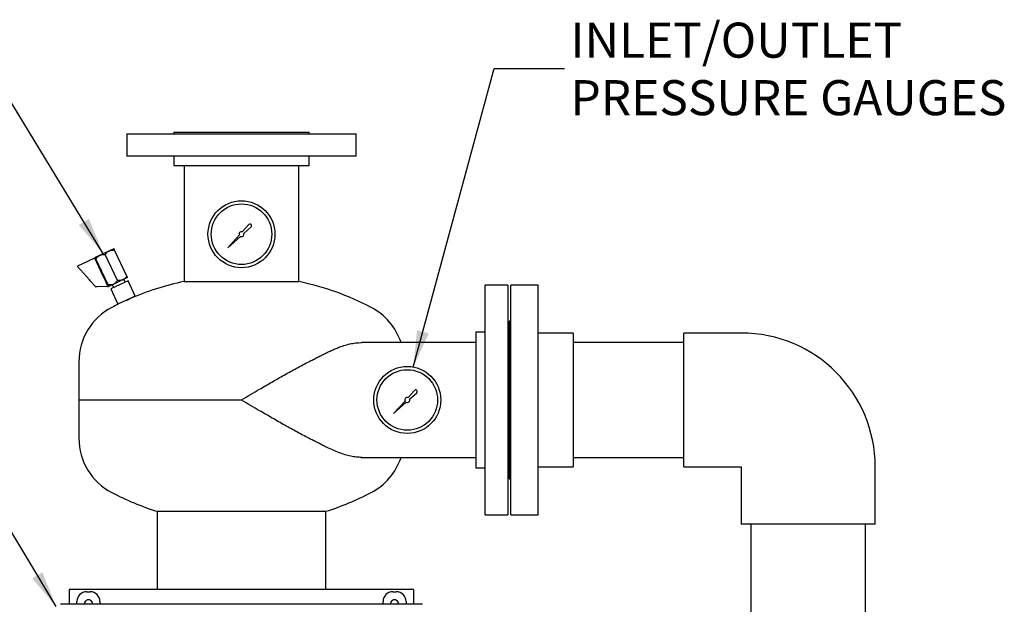
# Model space of a CAD drawing. Units: inches. Extents: x -2 to 234, y -2 to 182.
# Drawn here: x 155 to 193, y 71 to 94 of the extents above; entities that cross this region are included whole.
import ezdxf

# ---------------------------------------------------------------- set-up
doc = ezdxf.new("R2010")
doc.units = ezdxf.units.IN
doc.header["$MEASUREMENT"] = 0
doc.layers.add('DIMENSION', color=7, linetype='Continuous')
doc.styles.add('SLDTEXTSTYLE0', font='TXT', dxfattribs={"width": 0.75})
doc.dimstyles.get("Standard").update_dxf_attribs({"dimtxt": 0.18, "dimasz": 0.18, "dimexe": 0.18, "dimexo": 0.0625, "dimgap": 0.09, "dimtad": 0, "dimtih": 1, "dimtoh": 1, "dimdec": 4, "dimzin": 0, "dimdsep": 46, "dimtxsty": 'Standard', "dimcen": 0.09, "dimadec": 0, "dimazin": 0, "dimtfac": 1, "dimtdec": 4, "dimtofl": 0, "dimtmove": 0, "dimatfit": 3, "dimfxl": 0, "dimtolj": 1, "dimtzin": 0, "dimarcsym": 0})

# ---------------------------------------------------------------- blocks, each defined once
blk = doc.blocks.new('SW_NOTE_0_9')
at = {"layer": 'DIMENSION', "color": 0, "char_height": 0.125, "attachment_point": 1, "style": 'SLDTEXTSTYLE0'}
for s, insert in [('INLET/OUTLET', (0.0215, 0.1635)), ('PRESSURE GAUGES', (0.0215, -0.0415))]:
    blk.add_mtext(s, dxfattribs=dict(at, insert=insert))

msp = doc.modelspace()

# ---------------------------------------------------------------- linework, layer by layer
at = {"color": 7, "linetype": 'Continuous', "lineweight": 25}
for p, q in [((158.826, 89.692), (158.826, 88.814)), ((158.826, 89.692), (167.826, 89.692)), ((160.671, 89.754), (160.671, 89.692)), ((160.671, 89.754), (165.981, 89.754)), ((165.981, 89.692), (165.981, 89.754)), ((167.826, 88.814), (167.826, 89.692)), ((167.826, 88.814), (158.826, 88.814)), ((160.671, 88.814), (160.671, 88.444)), ((165.981, 88.444), (165.981, 88.814)), ((160.671, 88.444), (165.981, 88.444)), ((161.076, 88.444), (161.076, 83.896)), ((165.576, 83.896), (165.576, 88.444)), ((163.612, 86.129), (163.358, 85.847)), ((163.237, 85.713), (162.791, 85.219)), ((163.419, 85.786), (163.701, 86.04)), ((162.791, 85.219), (163.285, 85.665)), ((157.762, 84.921), (157.788, 84.934)), ((158.13, 85.093), (157.788, 84.934)), ((158.461, 83.937), (157.986, 84.957)), ((158.13, 85.093), (158.156, 85.105)), ((158.327, 85.185), (158.156, 85.105)), ((158.829, 84.109), (158.354, 85.128)), ((156.906, 84.511), (157.553, 84.813)), ((157.574, 84.805), (157.854, 84.204)), ((157.762, 84.921), (157.591, 84.842)), ((158.093, 83.765), (157.617, 84.785)), ((157.361, 83.97), (156.901, 84.487)), ((157.876, 84.23), (157.848, 84.217)), ((157.854, 84.204), (157.875, 84.158)), ((157.875, 84.158), (157.99, 83.912)), ((157.397, 83.93), (157.361, 83.97)), ((157.585, 83.718), (157.397, 83.93)), ((157.99, 83.912), (158.011, 83.866)), ((158.011, 83.866), (158.077, 83.726)), ((158.017, 83.854), (158.045, 83.867)), ((158.29, 83.788), (158.119, 83.709)), ((158.54, 83.767), (158.2, 83.609)), ((158.261, 83.775), (158.314, 83.661)), ((158.29, 83.788), (158.317, 83.801)), ((158.658, 83.96), (158.317, 83.801)), ((158.88, 83.926), (158.54, 83.767)), ((158.658, 83.96), (158.685, 83.972)), ((158.856, 84.052), (158.685, 83.972)), ((158.767, 83.873), (158.714, 83.986)), ((159.161, 83.323), (158.88, 83.926)), ((161.076, 83.896), (165.576, 83.896)), ((157.606, 83.695), (157.585, 83.718)), ((157.67, 83.691), (157.618, 83.69)), ((158.063, 83.704), (157.67, 83.691)), ((158.2, 83.609), (158.481, 83.006)), ((173.764, 83.754), (172.886, 83.754)), ((172.886, 74.754), (172.886, 83.754)), ((173.764, 83.754), (173.764, 74.754)), ((174.951, 83.754), (173.889, 83.754)), ((173.889, 74.754), (173.889, 83.754)), ((174.951, 74.754), (174.951, 83.754)), ((158.821, 83.164), (158.481, 83.006)), ((159.161, 83.323), (158.821, 83.164)), ((173.889, 82.348), (173.826, 82.348)), ((173.826, 82.348), (173.826, 76.16)), ((172.886, 81.909), (172.516, 81.909)), ((172.516, 81.909), (172.516, 76.599)), ((173.826, 81.909), (173.764, 81.909)), ((176.326, 81.879), (174.951, 81.879)), ((176.326, 81.879), (176.326, 76.629)), ((182.921, 81.879), (180.671, 81.879)), ((180.671, 76.629), (180.671, 81.879)), ((172.516, 81.504), (168.028, 81.504)), ((180.671, 81.504), (176.326, 81.504)), ((156.951, 80.754), (156.951, 79.254)), ((170.112, 79.629), (169.858, 79.347)), ((169.919, 79.286), (170.201, 79.54)), ((156.951, 79.254), (156.951, 77.754)), ((156.951, 79.254), (163.326, 79.254)), ((169.737, 79.213), (169.291, 78.719)), ((169.291, 78.719), (169.785, 79.165)), ((168.007, 77.004), (172.516, 77.004)), ((176.326, 77.004), (180.671, 77.004)), ((172.516, 76.599), (172.886, 76.599)), ((173.764, 76.599), (173.826, 76.599)), ((174.951, 76.629), (176.326, 76.629)), ((180.671, 76.629), (182.921, 76.629)), ((182.921, 76.629), (182.921, 74.379)), ((188.171, 74.379), (188.171, 76.629)), ((173.826, 76.16), (173.889, 76.16)), ((160.014, 74.89), (160.014, 71.827)), ((160.014, 74.89), (166.639, 74.89)), ((160.014, 74.89), (163.326, 74.89)), ((163.326, 74.89), (166.639, 74.89)), ((166.639, 71.827), (166.639, 74.89)), ((172.886, 74.754), (173.764, 74.754)), ((173.889, 74.754), (174.951, 74.754)), ((188.171, 74.379), (182.921, 74.379)), ((183.296, 74.379), (183.296, 56.285)), ((187.796, 56.285), (187.796, 74.379)), ((156.576, 71.827), (156.576, 71.242)), ((170.076, 71.827), (156.576, 71.827)), ((170.076, 71.827), (170.076, 71.242)), ((157.256, 71.735), (157.396, 71.735)), ((169.256, 71.735), (169.396, 71.735)), ((170.424, 71.242), (156.228, 71.242)), ((156.876, 71.242), (156.876, 71.355)), ((157.776, 71.355), (157.776, 71.242)), ((168.876, 71.242), (168.876, 71.355)), ((169.776, 71.355), (169.776, 71.242))]:
    msp.add_line(p, q, dxfattribs=at)
for centre, radius in [((163.326, 85.754), 1.313), ((163.326, 85.754), 1.188), ((169.826, 79.254), 1.313), ((169.826, 79.254), 1.188)]:
    msp.add_circle(centre, radius, dxfattribs=at)
for centre, radius, start, end in [((163.659, 86.087), 0.0626, 311.9603, 137.9234), ((163.326, 85.754), 0.0977, 71.1719, 204.6748), ((163.326, 85.754), 0.0977, 245.3252, 18.8281), ((157.559, 84.799), 0.0156, 25, 115), ((156.913, 84.497), 0.0156, 115, 221.6866), ((163.326, 73.129), 11, 101.8029, 113.5237), ((163.326, 73.129), 11, 62.4784, 78.1971), ((157.618, 83.705), 0.0156, 221.6866, 271.8014), ((158.063, 83.719), 0.0156, 271.8014, 25), ((163.326, 73.129), 11, 115.8255, 117.5216), ((159.353, 80.754), 2.402, 117.5216, 180), ((167.299, 80.754), 2.402, 18.1941, 62.4784), ((182.921, 76.629), 5.25, 360, 90), ((170.159, 79.587), 0.0626, 311.9603, 137.9234), ((169.826, 79.254), 0.0977, 71.1719, 204.6748), ((169.826, 79.254), 0.0977, 245.3252, 18.8281), ((159.353, 77.754), 2.402, 180, 242.4784), ((167.299, 77.754), 2.402, 297.5216, 341.8059), ((163.326, 85.379), 11, 242.4784, 252.4741), ((163.326, 85.379), 11, 287.5259, 297.5216), ((157.326, 71.265), 0.155, 351.7331, 188.2669), ((169.326, 71.265), 0.155, 351.7331, 188.2669)]:
    msp.add_arc(centre, radius, start, end, dxfattribs=at)
for centre, major_axis in [((157.256, 71.355), (0.269, -0.269)), ((157.396, 71.355), (-0.269, -0.269)), ((169.256, 71.355), (0.269, -0.269)), ((169.396, 71.355), (-0.269, -0.269))]:
    msp.add_ellipse(centre, major_axis=major_axis, ratio=0.999315, start_param=2.356537, end_param=3.926648, dxfattribs=at)
for points, knots in [([(157.788, 84.934), (157.792, 84.935), (157.815, 84.944), (157.86, 84.955), (157.923, 84.961), (157.965, 84.958), (157.986, 84.957)], [0, 0, 0, 0, 0.062126, 0.374977, 0.69527, 1, 1, 1, 1]), ([(157.986, 84.957), (157.997, 84.972), (158.02, 85.004), (158.057, 85.042), (158.094, 85.072), (158.118, 85.086), (158.13, 85.093)], [0, 0, 0, 0, 0.28606, 0.574796, 0.786154, 1, 1, 1, 1]), ([(158.156, 85.105), (158.16, 85.107), (158.183, 85.116), (158.228, 85.127), (158.291, 85.132), (158.333, 85.13), (158.354, 85.128)], [0, 0, 0, 0, 0.0621264, 0.3749771, 0.6952701, 1, 1, 1, 1]), ([(158.354, 85.128), (158.352, 85.131), (158.346, 85.145), (158.336, 85.166), (158.329, 85.181), (158.328, 85.184), (158.327, 85.185)], [0, 0, 0, 0, 0.098835, 0.459549, 0.827688, 1, 1, 1, 1]), ([(157.591, 84.842), (157.592, 84.84), (157.593, 84.838), (157.597, 84.828), (157.605, 84.811), (157.613, 84.794), (157.617, 84.785)], [0, 0, 0, 0, 0.2087236, 0.4200267, 0.7083464, 1, 1, 1, 1]), ([(157.617, 84.785), (157.629, 84.801), (157.652, 84.832), (157.689, 84.87), (157.725, 84.9), (157.75, 84.914), (157.762, 84.921)], [0, 0, 0, 0, 0.28606, 0.574796, 0.786154, 1, 1, 1, 1]), ([(158.29, 83.788), (158.286, 83.787), (158.244, 83.77), (158.177, 83.76), (158.113, 83.764), (158.093, 83.765)], [0, 0, 0, 0, 0.062234, 0.69474, 1, 1, 1, 1]), ([(158.461, 83.937), (158.45, 83.921), (158.426, 83.89), (158.39, 83.852), (158.353, 83.822), (158.329, 83.808), (158.317, 83.801)], [0, 0, 0, 0, 0.28606, 0.574796, 0.786154, 1, 1, 1, 1]), ([(158.658, 83.96), (158.655, 83.959), (158.612, 83.942), (158.545, 83.932), (158.482, 83.936), (158.461, 83.937)], [0, 0, 0, 0, 0.062234, 0.69474, 1, 1, 1, 1]), ([(158.829, 84.109), (158.806, 84.077), (158.765, 84.023), (158.709, 83.987), (158.685, 83.972)], [0, 0, 0, 0, 0.5748562, 1, 1, 1, 1]), ([(158.856, 84.052), (158.854, 84.055), (158.851, 84.063), (158.837, 84.092), (158.829, 84.109)], [0, 0, 0, 0, 0.419983, 1, 1, 1, 1]), ([(158.093, 83.765), (158.094, 83.762), (158.101, 83.748), (158.111, 83.727), (158.118, 83.712), (158.119, 83.709), (158.119, 83.709)], [0, 0, 0, 0, 0.0988349, 0.4595488, 0.8276878, 1, 1, 1, 1]), ([(158.777, 83.144), (158.782, 83.146), (158.79, 83.149), (158.801, 83.154), (158.811, 83.159), (158.82, 83.163), (158.83, 83.167), (158.839, 83.172), (158.849, 83.176), (158.861, 83.181), (158.873, 83.187), (158.887, 83.193), (158.897, 83.198), (158.906, 83.202), (158.914, 83.205), (158.921, 83.208), (158.927, 83.211), (158.931, 83.213), (158.934, 83.214), (158.936, 83.215), (158.936, 83.215), (158.936, 83.215)], [0, 0, 0, 0, 0.07094, 0.11369, 0.157141, 0.19922, 0.241594, 0.284424, 0.327878, 0.369807, 0.455089, 0.498544, 0.582922, 0.625751, 0.669204, 0.753651, 0.796399, 0.839849, 0.924287, 0.967031, 1, 1, 1, 1]), ([(165.967, 80.754), (166.022, 80.782), (166.133, 80.839), (166.294, 80.922), (166.453, 81.003), (166.611, 81.082), (166.767, 81.157), (166.921, 81.227), (167.074, 81.292), (167.254, 81.36), (167.46, 81.426), (167.691, 81.477), (167.881, 81.503), (167.991, 81.501), (168.026, 81.5)], [0, 0, 0, 0, 0.071737, 0.143594, 0.215815, 0.288164, 0.361917, 0.435815, 0.510162, 0.584668, 0.702353, 0.820746, 0.941507, 1, 1, 1, 1]), ([(163.326, 79.254), (163.327, 79.255), (163.446, 79.325), (163.682, 79.466), (164.079, 79.7), (164.519, 79.958), (165.003, 80.235), (165.488, 80.505), (165.807, 80.671), (165.967, 80.754)], [0, 0, 0, 0, 0.001019, 0.133082, 0.265448, 0.446725, 0.628853, 0.813863, 1, 1, 1, 1]), ([(165.967, 77.754), (165.812, 77.835), (165.499, 77.997), (165.019, 78.264), (164.531, 78.543), (164.084, 78.805), (163.682, 79.042), (163.446, 79.183), (163.327, 79.253), (163.326, 79.254)], [0, 0, 0, 0, 0.1810163, 0.3631465, 0.5483816, 0.7345522, 0.8666144, 0.9989812, 1, 1, 1, 1]), ([(168.027, 77.006), (168.014, 77.005), (167.931, 77.002), (167.773, 77.019), (167.554, 77.059), (167.331, 77.122), (167.102, 77.204), (166.866, 77.304), (166.652, 77.406), (166.463, 77.5), (166.302, 77.582), (166.137, 77.667), (166.024, 77.725), (165.967, 77.754)], [0, 0, 0, 0, 0.022228, 0.135742, 0.249984, 0.362671, 0.475969, 0.591038, 0.706677, 0.779681, 0.852817, 0.926344, 1, 1, 1, 1])]:
    msp.add_open_spline(points, degree=3, knots=knots, dxfattribs=at)

# ---------------------------------------------------------------- block references
at = {"layer": 'DIMENSION', "xscale": 11, "yscale": 11, "zscale": 11}
msp.add_blockref('SW_NOTE_0_9', (175.988, 92.251), dxfattribs=at)

# ---------------------------------------------------------------- leaders
at = {"layer": 'DIMENSION'}
for points in [[(157.891, 85.015), (153.438, 92.321), (150.688, 92.321)], [(170.063, 80.545), (173.238, 92.251), (175.988, 92.251)], [(156.058, 71.15), (151.76, 78.336), (149.01, 78.336)]]:
    msp.add_leader(points, dimstyle='Standard', override={"dimscale": 11, "dimtxt": 0.125, "dimasz": 0.13, "dimexe": 0.125, "dimexo": 0.05, "dimgap": 0.06, "dimdec": 2, "dimadec": 2, "dimtdec": 2}, dxfattribs=at)

doc.saveas('drawing.dxf')
